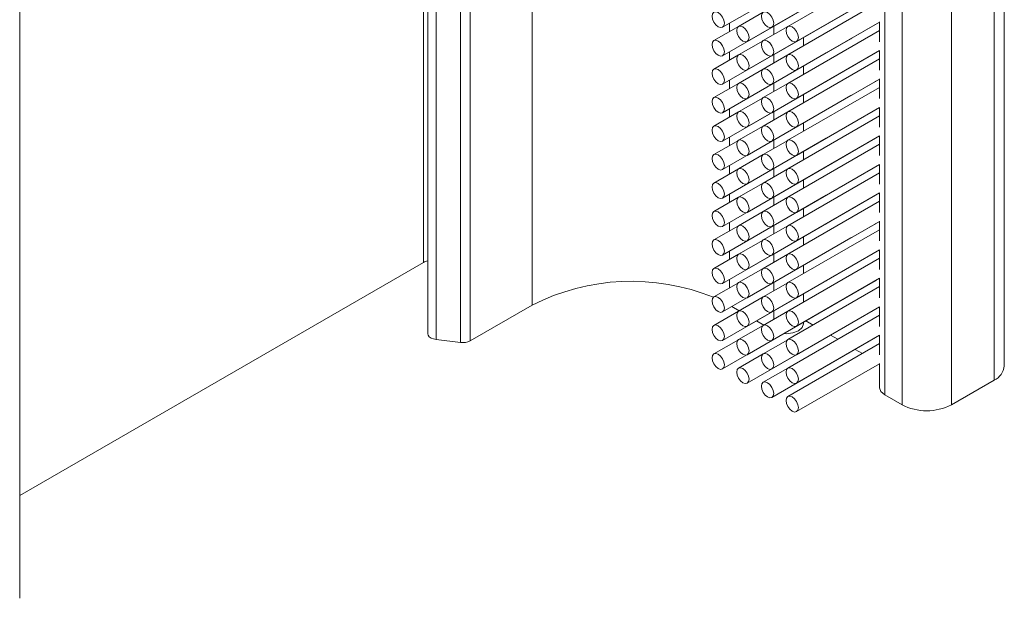
# Paper-space layout 'PAG.3' of a CAD drawing. Units: millimetres. Extents: x 10 to 203, y 5 to 287.
# Drawn here: x 129 to 136, y 27 to 31 of the extents above; entities that cross this region are included whole.
import ezdxf

# ---------------------------------------------------------------- set-up
doc = ezdxf.new("R2010")
doc.units = ezdxf.units.MM

psp = doc.layouts.new('PAG.3')

# ---------------------------------------------------------------- linework, layer by layer
at = {"color": 8, "linetype": 'Continuous', "lineweight": 18}
for p, q in [((132.1222, 29.1139), (132.1222, 80.1477)), ((132.9001, 28.8078), (132.9001, 79.8416)), ((132.2122, 28.5617), (132.2122, 79.5955)), ((132.3886, 28.5403), (132.3886, 79.5741)), ((132.4569, 28.5519), (132.4569, 79.5857)), ((132.457, 28.552), (132.457, 79.5858)), ((136.2116, 28.2702), (136.2116, 79.304)), ((135.428, 28.1648), (135.428, 79.1986)), ((135.5517, 28.0934), (135.5517, 79.1272)), ((135.9053, 28.0934), (135.9053, 79.1272)), ((134.3143, 30.7683), (134.3143, 30.8281)), ((134.6325, 30.7479), (134.6325, 30.8077)), ((134.3143, 30.5642), (134.3143, 30.624)), ((134.6325, 30.5438), (134.6325, 30.6035)), ((134.3143, 30.36), (134.3143, 30.4198)), ((134.6325, 30.3397), (134.6325, 30.3994)), ((134.3143, 30.1559), (134.3143, 30.2157)), ((134.6325, 30.1355), (134.6325, 30.1953)), ((134.3143, 29.9517), (134.3143, 30.0115)), ((134.6325, 29.9314), (134.6325, 29.9911)), ((134.3143, 29.7476), (134.3143, 29.8074)), ((134.6325, 29.7273), (134.6325, 29.787)), ((134.3143, 29.5435), (134.3143, 29.6033)), ((134.6325, 29.5231), (134.6325, 29.5829)), ((134.3143, 29.3393), (134.3143, 29.3991)), ((134.6325, 29.319), (134.6325, 29.3787)), ((134.3143, 29.1352), (134.3143, 29.195)), ((134.6325, 29.1148), (134.6325, 29.1746)), ((134.3143, 28.9311), (134.3143, 28.9909)), ((134.6325, 28.9107), (134.6325, 28.9704)), ((134.6325, 28.7066), (134.6325, 28.7663))]:
    psp.add_line(p, q, dxfattribs=at)
at = {"color": 7, "linetype": 'Continuous', "lineweight": 18}
for p, q in [((132.1526, 79.6379), (132.1526, 28.6041)), ((136.2848, 28.3723), (136.2848, 79.4061)), ((129.2285, 26.7062), (129.2285, 77.74)), ((134.266, 30.8002), (135.0085, 31.2288)), ((134.6195, 30.8002), (135.362, 31.2289)), ((134.4428, 30.6982), (135.1852, 31.1268)), ((135.3914, 31.1861), (134.7338, 30.8064)), ((134.266, 30.5961), (135.0085, 31.0247)), ((134.6195, 30.5961), (135.362, 31.0247)), ((135.3914, 30.9819), (134.7338, 30.6023)), ((134.7963, 30.6982), (135.3914, 31.0417)), ((134.5561, 30.9079), (134.3803, 30.8064)), ((134.4428, 30.494), (135.1852, 30.9226)), ((134.7963, 30.4941), (135.3914, 30.8376)), ((135.3914, 30.8381), (135.3914, 30.697)), ((134.3793, 30.8058), (134.2035, 30.7043)), ((134.266, 30.3919), (135.0085, 30.8206)), ((134.7329, 30.8059), (134.5571, 30.7044)), ((134.6195, 30.392), (135.362, 30.8206)), ((135.3914, 30.7778), (134.7338, 30.3982)), ((134.5561, 30.7038), (134.3803, 30.6023)), ((134.4428, 30.2899), (135.1852, 30.7185)), ((134.8459, 30.667), (134.8459, 30.7267)), ((134.7963, 30.2899), (135.3914, 30.6335)), ((135.3914, 30.634), (135.3914, 30.4929)), ((134.3793, 30.6017), (134.2035, 30.5002)), ((134.266, 30.1878), (135.0085, 30.6164)), ((134.7329, 30.6017), (134.5571, 30.5002)), ((134.6195, 30.1878), (135.362, 30.6165)), ((135.3914, 30.5737), (134.7338, 30.194)), ((134.5561, 30.4997), (134.3803, 30.3981)), ((134.4428, 30.0858), (135.1852, 30.5144)), ((134.8459, 30.4629), (134.8459, 30.5226)), ((134.7963, 30.0858), (135.3914, 30.4293)), ((135.3914, 30.4298), (135.3914, 30.2888)), ((134.3793, 30.3976), (134.2035, 30.2961)), ((134.266, 29.9837), (135.0085, 30.4123)), ((134.7329, 30.3976), (134.5571, 30.2961)), ((134.6195, 29.9837), (135.362, 30.4123)), ((135.3914, 30.3695), (134.7338, 29.9899)), ((134.5561, 30.2955), (134.3803, 30.194)), ((134.4428, 29.8816), (135.1852, 30.3102)), ((134.8459, 30.2587), (134.8459, 30.3184)), ((134.266, 29.7795), (135.0085, 30.2081)), ((134.6195, 29.7796), (135.362, 30.2082)), ((134.7963, 29.8817), (135.3914, 30.2252)), ((135.3914, 30.2257), (135.3914, 30.0846)), ((134.3793, 30.1934), (134.2035, 30.0919)), ((134.7329, 30.1935), (134.5571, 30.092)), ((135.3914, 30.1654), (134.7338, 29.7858)), ((134.5561, 30.0914), (134.3803, 29.9899)), ((134.4428, 29.6775), (135.1852, 30.1061)), ((134.8459, 30.0546), (134.8459, 30.1143)), ((134.3793, 29.9893), (134.2035, 29.8878)), ((134.266, 29.5754), (135.0085, 30.004)), ((134.7329, 29.9893), (134.5571, 29.8878)), ((134.6195, 29.5754), (135.362, 30.004)), ((134.7963, 29.6775), (135.3914, 30.021)), ((135.3914, 30.0216), (135.3914, 29.8805)), ((135.3914, 29.9612), (134.7338, 29.5816)), ((134.5561, 29.8873), (134.3803, 29.7857)), ((134.4428, 29.4733), (135.1852, 29.902)), ((134.8459, 29.8505), (134.8459, 29.9102)), ((134.3793, 29.7852), (134.2035, 29.6837)), ((134.266, 29.3713), (135.0085, 29.7999)), ((134.7329, 29.7852), (134.5571, 29.6837)), ((134.6195, 29.3713), (135.362, 29.7999)), ((134.7963, 29.4734), (135.3914, 29.8169)), ((135.3914, 29.8174), (135.3914, 29.6763)), ((135.3914, 29.7571), (134.7338, 29.3775)), ((134.5561, 29.6831), (134.3803, 29.5816)), ((134.4428, 29.2692), (135.1852, 29.6978)), ((134.8459, 29.6463), (134.8459, 29.706)), ((134.3793, 29.581), (134.2035, 29.4795)), ((134.266, 29.1671), (135.0085, 29.5957)), ((134.7329, 29.5811), (134.5571, 29.4796)), ((134.6195, 29.1672), (135.362, 29.5958)), ((134.7963, 29.2692), (135.3914, 29.6128)), ((135.3914, 29.6133), (135.3914, 29.4722)), ((135.3914, 29.553), (134.7338, 29.1734)), ((134.8459, 29.4422), (134.8459, 29.5019)), ((134.5561, 29.479), (134.3803, 29.3775)), ((134.4428, 29.0651), (135.1852, 29.4937)), ((134.3793, 29.3769), (134.2035, 29.2754)), ((134.266, 28.963), (135.0085, 29.3916)), ((134.7329, 29.3769), (134.5571, 29.2754)), ((134.6195, 28.963), (135.362, 29.3916)), ((134.7963, 29.0651), (135.3914, 29.4086)), ((135.3914, 29.4092), (135.3914, 29.2681)), ((134.4428, 28.8609), (135.1852, 29.2896)), ((135.3914, 29.3488), (134.7338, 28.9692)), ((134.8459, 29.2381), (134.8459, 29.2978)), ((134.5561, 29.2748), (134.3803, 29.1733)), ((134.3793, 29.1728), (134.2035, 29.0712)), ((134.266, 28.7589), (135.0085, 29.1875)), ((134.7329, 29.1728), (134.5571, 29.0713)), ((134.6195, 28.7589), (135.362, 29.1875)), ((135.3914, 29.1447), (134.7338, 28.7651)), ((134.7963, 28.861), (135.3914, 29.2045)), ((135.3914, 29.205), (135.3914, 29.0639)), ((129.2285, 27.4434), (132.1222, 29.1139)), ((134.4428, 28.6568), (135.1852, 29.0854)), ((134.8459, 29.0339), (134.8459, 29.0936)), ((134.5561, 29.0707), (134.3803, 28.9692)), ((134.3793, 28.9686), (134.2035, 28.8671)), ((134.266, 28.5547), (135.0085, 28.9833)), ((134.7329, 28.9687), (134.5571, 28.8671)), ((134.6195, 28.5548), (135.362, 28.9834)), ((135.3914, 28.9406), (134.7338, 28.561)), ((134.7963, 28.6568), (135.3914, 29.0004)), ((135.3914, 29.0009), (135.3914, 28.8598)), ((134.5561, 28.8666), (134.3803, 28.7651)), ((134.4428, 28.4527), (135.1852, 28.8813)), ((134.8459, 28.8298), (134.8459, 28.8895)), ((132.457, 28.552), (132.9001, 28.8078)), ((134.3325, 28.7973), (134.3843, 28.7674)), ((134.7963, 28.4527), (135.3914, 28.7962)), ((135.3914, 28.7968), (135.3914, 28.6557)), ((134.3793, 28.7645), (134.2035, 28.663)), ((134.266, 28.3506), (135.0085, 28.7792)), ((134.7329, 28.7645), (134.5571, 28.663)), ((134.6195, 28.3506), (135.362, 28.7792)), ((135.3914, 28.7364), (134.7338, 28.3568)), ((134.5561, 28.6624), (134.3803, 28.5609)), ((134.4428, 28.2485), (135.1852, 28.6772)), ((134.5093, 28.6952), (134.5611, 28.6653)), ((134.8459, 28.6751), (134.8459, 28.6854)), ((134.8629, 28.6952), (134.9146, 28.6653)), ((134.7963, 28.2486), (135.3914, 28.5921)), ((135.0397, 28.5931), (135.0914, 28.5633)), ((135.3914, 28.5926), (135.3914, 28.4515)), ((132.2122, 28.5617), (132.3886, 28.5403)), ((132.457, 28.552), (132.4569, 28.5519)), ((134.3793, 28.5604), (134.2035, 28.4588)), ((134.7329, 28.5604), (134.5571, 28.4589)), ((134.6195, 28.1465), (135.362, 28.5751)), ((135.3914, 28.5323), (134.7338, 28.1527)), ((134.5561, 28.4583), (134.3803, 28.3568)), ((135.2165, 28.4911), (135.2682, 28.4612)), ((134.7963, 28.0444), (135.3914, 28.388)), ((135.3914, 28.3885), (135.3914, 28.2159)), ((134.7329, 28.3563), (134.5571, 28.2547)), ((135.9053, 28.0934), (136.2116, 28.2702)), ((135.428, 28.1648), (135.5517, 28.0934))]:
    psp.add_line(p, q, dxfattribs=at)
at = {"color": 7, "linetype": 'Continuous', "lineweight": 18, "flags": 128}
for points in [[(134.2347, 30.8033), (134.2517, 30.7974), (134.266, 30.8002), (134.2756, 30.8112), (134.2789, 30.8288), (134.2756, 30.8503), (134.266, 30.8724), (134.2517, 30.8917), (134.2347, 30.9054), (134.2178, 30.9113), (134.2035, 30.9085), (134.1939, 30.8974), (134.1906, 30.8799), (134.1939, 30.8584), (134.2035, 30.8363), (134.2178, 30.817), (134.2347, 30.8033)], [(134.5883, 30.8033), (134.6052, 30.7975), (134.6196, 30.8002), (134.6291, 30.8113), (134.6325, 30.8289), (134.6291, 30.8503), (134.6196, 30.8724), (134.6052, 30.8918), (134.5883, 30.9054), (134.5714, 30.9113), (134.5571, 30.9085), (134.5475, 30.8975), (134.5441, 30.8799), (134.5475, 30.8584), (134.5571, 30.8363), (134.5714, 30.817), (134.5883, 30.8033)], [(134.4115, 30.7013), (134.4284, 30.6954), (134.4428, 30.6982), (134.4524, 30.7092), (134.4557, 30.7268), (134.4524, 30.7482), (134.4428, 30.7703), (134.4284, 30.7897), (134.4115, 30.8033), (134.3946, 30.8092), (134.3803, 30.8064), (134.3707, 30.7954), (134.3673, 30.7778), (134.3707, 30.7563), (134.3803, 30.7342), (134.3946, 30.7149), (134.4115, 30.7013)], [(134.7651, 30.7013), (134.782, 30.6954), (134.7963, 30.6982), (134.8059, 30.7092), (134.8093, 30.7268), (134.8059, 30.7483), (134.7963, 30.7704), (134.782, 30.7897), (134.7651, 30.8034), (134.7482, 30.8092), (134.7338, 30.8064), (134.7242, 30.7954), (134.7209, 30.7778), (134.7242, 30.7564), (134.7338, 30.7343), (134.7482, 30.7149), (134.7651, 30.7013)], [(135.0085, 30.8206), (135.0085, 30.8206), (135.0094, 30.8211)], [(135.362, 30.8206), (135.362, 30.8206), (135.3629, 30.8212)], [(134.2347, 30.5992), (134.2517, 30.5933), (134.266, 30.5961), (134.2756, 30.6071), (134.2789, 30.6247), (134.2756, 30.6462), (134.266, 30.6682), (134.2517, 30.6876), (134.2347, 30.7012), (134.2178, 30.7071), (134.2035, 30.7043), (134.1939, 30.6933), (134.1906, 30.6757), (134.1939, 30.6542), (134.2035, 30.6322), (134.2178, 30.6128), (134.2347, 30.5992)], [(134.5883, 30.5992), (134.6052, 30.5933), (134.6196, 30.5961), (134.6291, 30.6071), (134.6325, 30.6247), (134.6291, 30.6462), (134.6196, 30.6683), (134.6052, 30.6876), (134.5883, 30.7013), (134.5714, 30.7071), (134.5571, 30.7044), (134.5475, 30.6933), (134.5441, 30.6757), (134.5475, 30.6543), (134.5571, 30.6322), (134.5714, 30.6129), (134.5883, 30.5992)], [(135.1852, 30.7185), (135.1852, 30.7185), (135.1862, 30.7191)], [(134.4115, 30.4971), (134.4284, 30.4912), (134.4428, 30.494), (134.4524, 30.5051), (134.4557, 30.5226), (134.4524, 30.5441), (134.4428, 30.5662), (134.4284, 30.5855), (134.4115, 30.5992), (134.3946, 30.6051), (134.3803, 30.6023), (134.3707, 30.5913), (134.3673, 30.5737), (134.3707, 30.5522), (134.3803, 30.5301), (134.3946, 30.5108), (134.4115, 30.4971)], [(134.7651, 30.4972), (134.782, 30.4913), (134.7963, 30.4941), (134.8059, 30.5051), (134.8093, 30.5227), (134.8059, 30.5441), (134.7963, 30.5662), (134.782, 30.5856), (134.7651, 30.5992), (134.7482, 30.6051), (134.7338, 30.6023), (134.7242, 30.5913), (134.7209, 30.5737), (134.7242, 30.5522), (134.7338, 30.5301), (134.7482, 30.5108), (134.7651, 30.4972)], [(135.0085, 30.6164), (135.0085, 30.6164), (135.0094, 30.617)], [(135.362, 30.6165), (135.362, 30.6165), (135.3629, 30.617)], [(134.2347, 30.395), (134.2517, 30.3892), (134.266, 30.3919), (134.2756, 30.403), (134.2789, 30.4206), (134.2756, 30.442), (134.266, 30.4641), (134.2517, 30.4835), (134.2347, 30.4971), (134.2178, 30.503), (134.2035, 30.5002), (134.1939, 30.4892), (134.1906, 30.4716), (134.1939, 30.4501), (134.2035, 30.428), (134.2178, 30.4087), (134.2347, 30.395)], [(134.5883, 30.3951), (134.6052, 30.3892), (134.6196, 30.392), (134.6291, 30.403), (134.6325, 30.4206), (134.6291, 30.4421), (134.6196, 30.4641), (134.6052, 30.4835), (134.5883, 30.4971), (134.5714, 30.503), (134.5571, 30.5002), (134.5475, 30.4892), (134.5441, 30.4716), (134.5475, 30.4501), (134.5571, 30.4281), (134.5714, 30.4087), (134.5883, 30.3951)], [(135.1852, 30.5144), (135.1852, 30.5144), (135.1862, 30.5149)], [(135.0085, 30.4123), (135.0085, 30.4123), (135.0094, 30.4129)], [(135.362, 30.4123), (135.362, 30.4123), (135.3629, 30.4129)], [(134.4115, 30.293), (134.4284, 30.2871), (134.4428, 30.2899), (134.4524, 30.3009), (134.4557, 30.3185), (134.4524, 30.34), (134.4428, 30.3621), (134.4284, 30.3814), (134.4115, 30.3951), (134.3946, 30.4009), (134.3803, 30.3981), (134.3707, 30.3871), (134.3673, 30.3695), (134.3707, 30.3481), (134.3803, 30.326), (134.3946, 30.3066), (134.4115, 30.293)], [(134.7651, 30.293), (134.782, 30.2871), (134.7963, 30.2899), (134.8059, 30.3009), (134.8093, 30.3185), (134.8059, 30.34), (134.7963, 30.3621), (134.782, 30.3814), (134.7651, 30.3951), (134.7482, 30.401), (134.7338, 30.3982), (134.7242, 30.3872), (134.7209, 30.3696), (134.7242, 30.3481), (134.7338, 30.326), (134.7482, 30.3067), (134.7651, 30.293)], [(134.2347, 30.1909), (134.2517, 30.185), (134.266, 30.1878), (134.2756, 30.1988), (134.2789, 30.2164), (134.2756, 30.2379), (134.266, 30.26), (134.2517, 30.2793), (134.2347, 30.293), (134.2178, 30.2988), (134.2035, 30.2961), (134.1939, 30.285), (134.1906, 30.2674), (134.1939, 30.246), (134.2035, 30.2239), (134.2178, 30.2045), (134.2347, 30.1909)], [(134.5883, 30.1909), (134.6052, 30.1851), (134.6196, 30.1878), (134.6291, 30.1989), (134.6325, 30.2165), (134.6291, 30.2379), (134.6196, 30.26), (134.6052, 30.2794), (134.5883, 30.293), (134.5714, 30.2989), (134.5571, 30.2961), (134.5475, 30.2851), (134.5441, 30.2675), (134.5475, 30.246), (134.5571, 30.2239), (134.5714, 30.2046), (134.5883, 30.1909)], [(135.1852, 30.3102), (135.1852, 30.3102), (135.1862, 30.3108)], [(135.0085, 30.2081), (135.0085, 30.2082), (135.0094, 30.2087)], [(135.362, 30.2082), (135.362, 30.2082), (135.3629, 30.2088)], [(134.4115, 30.0888), (134.4284, 30.083), (134.4428, 30.0858), (134.4524, 30.0968), (134.4557, 30.1144), (134.4524, 30.1358), (134.4428, 30.1579), (134.4284, 30.1773), (134.4115, 30.1909), (134.3946, 30.1968), (134.3803, 30.194), (134.3707, 30.183), (134.3673, 30.1654), (134.3707, 30.1439), (134.3803, 30.1218), (134.3946, 30.1025), (134.4115, 30.0888)], [(134.7651, 30.0889), (134.782, 30.083), (134.7963, 30.0858), (134.8059, 30.0968), (134.8093, 30.1144), (134.8059, 30.1359), (134.7963, 30.158), (134.782, 30.1773), (134.7651, 30.1909), (134.7482, 30.1968), (134.7338, 30.194), (134.7242, 30.183), (134.7209, 30.1654), (134.7242, 30.144), (134.7338, 30.1219), (134.7482, 30.1025), (134.7651, 30.0889)], [(134.2347, 29.9868), (134.2517, 29.9809), (134.266, 29.9837), (134.2756, 29.9947), (134.2789, 30.0123), (134.2756, 30.0338), (134.266, 30.0558), (134.2517, 30.0752), (134.2347, 30.0888), (134.2178, 30.0947), (134.2035, 30.0919), (134.1939, 30.0809), (134.1906, 30.0633), (134.1939, 30.0418), (134.2035, 30.0198), (134.2178, 30.0004), (134.2347, 29.9868)], [(134.5883, 29.9868), (134.6052, 29.9809), (134.6196, 29.9837), (134.6291, 29.9947), (134.6325, 30.0123), (134.6291, 30.0338), (134.6196, 30.0559), (134.6052, 30.0752), (134.5883, 30.0889), (134.5714, 30.0947), (134.5571, 30.092), (134.5475, 30.0809), (134.5441, 30.0633), (134.5475, 30.0419), (134.5571, 30.0198), (134.5714, 30.0004), (134.5883, 29.9868)], [(135.1852, 30.1061), (135.1852, 30.1061), (135.1862, 30.1067)], [(134.4115, 29.8847), (134.4284, 29.8788), (134.4428, 29.8816), (134.4524, 29.8926), (134.4557, 29.9102), (134.4524, 29.9317), (134.4428, 29.9538), (134.4284, 29.9731), (134.4115, 29.9868), (134.3946, 29.9927), (134.3803, 29.9899), (134.3707, 29.9788), (134.3673, 29.9613), (134.3707, 29.9398), (134.3803, 29.9177), (134.3946, 29.8984), (134.4115, 29.8847)], [(134.7651, 29.8847), (134.782, 29.8789), (134.7963, 29.8817), (134.8059, 29.8927), (134.8093, 29.9103), (134.8059, 29.9317), (134.7963, 29.9538), (134.782, 29.9732), (134.7651, 29.9868), (134.7482, 29.9927), (134.7338, 29.9899), (134.7242, 29.9789), (134.7209, 29.9613), (134.7242, 29.9398), (134.7338, 29.9177), (134.7482, 29.8984), (134.7651, 29.8847)], [(135.0085, 30.004), (135.0085, 30.004), (135.0094, 30.0046)], [(135.362, 30.004), (135.362, 30.004), (135.3629, 30.0046)], [(134.2347, 29.7826), (134.2517, 29.7768), (134.266, 29.7795), (134.2756, 29.7906), (134.2789, 29.8081), (134.2756, 29.8296), (134.266, 29.8517), (134.2517, 29.871), (134.2347, 29.8847), (134.2178, 29.8906), (134.2035, 29.8878), (134.1939, 29.8768), (134.1906, 29.8592), (134.1939, 29.8377), (134.2035, 29.8156), (134.2178, 29.7963), (134.2347, 29.7826)], [(134.5883, 29.7827), (134.6052, 29.7768), (134.6196, 29.7796), (134.6291, 29.7906), (134.6325, 29.8082), (134.6291, 29.8297), (134.6196, 29.8517), (134.6052, 29.8711), (134.5883, 29.8847), (134.5714, 29.8906), (134.5571, 29.8878), (134.5475, 29.8768), (134.5441, 29.8592), (134.5475, 29.8377), (134.5571, 29.8156), (134.5714, 29.7963), (134.5883, 29.7827)], [(135.1852, 29.902), (135.1852, 29.902), (135.1862, 29.9025)], [(134.4115, 29.6806), (134.4284, 29.6747), (134.4428, 29.6775), (134.4524, 29.6885), (134.4557, 29.7061), (134.4524, 29.7276), (134.4428, 29.7497), (134.4284, 29.769), (134.4115, 29.7826), (134.3946, 29.7885), (134.3803, 29.7857), (134.3707, 29.7747), (134.3673, 29.7571), (134.3707, 29.7357), (134.3803, 29.7136), (134.3946, 29.6942), (134.4115, 29.6806)], [(134.7651, 29.6806), (134.782, 29.6747), (134.7963, 29.6775), (134.8059, 29.6885), (134.8093, 29.7061), (134.8059, 29.7276), (134.7963, 29.7497), (134.782, 29.769), (134.7651, 29.7827), (134.7482, 29.7886), (134.7338, 29.7858), (134.7242, 29.7747), (134.7209, 29.7572), (134.7242, 29.7357), (134.7338, 29.7136), (134.7482, 29.6943), (134.7651, 29.6806)], [(135.0085, 29.7999), (135.0085, 29.7999), (135.0094, 29.8005)], [(135.362, 29.7999), (135.362, 29.7999), (135.3629, 29.8005)], [(134.2347, 29.5785), (134.2517, 29.5726), (134.266, 29.5754), (134.2756, 29.5864), (134.2789, 29.604), (134.2756, 29.6255), (134.266, 29.6476), (134.2517, 29.6669), (134.2347, 29.6806), (134.2178, 29.6864), (134.2035, 29.6837), (134.1939, 29.6726), (134.1906, 29.655), (134.1939, 29.6336), (134.2035, 29.6115), (134.2178, 29.5921), (134.2347, 29.5785)], [(134.5883, 29.5785), (134.6052, 29.5726), (134.6196, 29.5754), (134.6291, 29.5865), (134.6325, 29.604), (134.6291, 29.6255), (134.6196, 29.6476), (134.6052, 29.6669), (134.5883, 29.6806), (134.5714, 29.6865), (134.5571, 29.6837), (134.5475, 29.6727), (134.5441, 29.6551), (134.5475, 29.6336), (134.5571, 29.6115), (134.5714, 29.5922), (134.5883, 29.5785)], [(135.1852, 29.6978), (135.1852, 29.6978), (135.1862, 29.6984)], [(134.4115, 29.4764), (134.4284, 29.4706), (134.4428, 29.4733), (134.4524, 29.4844), (134.4557, 29.502), (134.4524, 29.5234), (134.4428, 29.5455), (134.4284, 29.5649), (134.4115, 29.5785), (134.3946, 29.5844), (134.3803, 29.5816), (134.3707, 29.5706), (134.3673, 29.553), (134.3707, 29.5315), (134.3803, 29.5094), (134.3946, 29.4901), (134.4115, 29.4764)], [(134.7651, 29.4765), (134.782, 29.4706), (134.7963, 29.4734), (134.8059, 29.4844), (134.8093, 29.502), (134.8059, 29.5235), (134.7963, 29.5456), (134.782, 29.5649), (134.7651, 29.5785), (134.7482, 29.5844), (134.7338, 29.5816), (134.7242, 29.5706), (134.7209, 29.553), (134.7242, 29.5316), (134.7338, 29.5095), (134.7482, 29.4901), (134.7651, 29.4765)], [(135.0085, 29.5957), (135.0085, 29.5957), (135.0094, 29.5963)], [(135.362, 29.5958), (135.362, 29.5958), (135.3629, 29.5963)], [(134.2347, 29.3744), (134.2517, 29.3685), (134.266, 29.3713), (134.2756, 29.3823), (134.2789, 29.3999), (134.2756, 29.4214), (134.266, 29.4434), (134.2517, 29.4628), (134.2347, 29.4764), (134.2178, 29.4823), (134.2035, 29.4795), (134.1939, 29.4685), (134.1906, 29.4509), (134.1939, 29.4294), (134.2035, 29.4073), (134.2178, 29.388), (134.2347, 29.3744)], [(134.5883, 29.3744), (134.6052, 29.3685), (134.6196, 29.3713), (134.6291, 29.3823), (134.6325, 29.3999), (134.6291, 29.4214), (134.6196, 29.4435), (134.6052, 29.4628), (134.5883, 29.4765), (134.5714, 29.4823), (134.5571, 29.4796), (134.5475, 29.4685), (134.5441, 29.4509), (134.5475, 29.4295), (134.5571, 29.4074), (134.5714, 29.388), (134.5883, 29.3744)], [(135.1852, 29.4937), (135.1852, 29.4937), (135.1862, 29.4943)], [(134.4115, 29.2723), (134.4284, 29.2664), (134.4428, 29.2692), (134.4524, 29.2802), (134.4557, 29.2978), (134.4524, 29.3193), (134.4428, 29.3414), (134.4284, 29.3607), (134.4115, 29.3744), (134.3946, 29.3803), (134.3803, 29.3775), (134.3707, 29.3664), (134.3673, 29.3489), (134.3707, 29.3274), (134.3803, 29.3053), (134.3946, 29.286), (134.4115, 29.2723)], [(134.7651, 29.2723), (134.782, 29.2665), (134.7963, 29.2692), (134.8059, 29.2803), (134.8093, 29.2979), (134.8059, 29.3193), (134.7963, 29.3414), (134.782, 29.3608), (134.7651, 29.3744), (134.7482, 29.3803), (134.7338, 29.3775), (134.7242, 29.3665), (134.7209, 29.3489), (134.7242, 29.3274), (134.7338, 29.3053), (134.7482, 29.286), (134.7651, 29.2723)], [(135.0085, 29.3916), (135.0085, 29.3916), (135.0094, 29.3922)], [(135.362, 29.3916), (135.362, 29.3916), (135.3629, 29.3922)], [(135.1852, 29.2896), (135.1852, 29.2896), (135.1862, 29.2901)], [(134.2347, 29.1702), (134.2517, 29.1643), (134.266, 29.1671), (134.2756, 29.1782), (134.2789, 29.1957), (134.2756, 29.2172), (134.266, 29.2393), (134.2517, 29.2586), (134.2347, 29.2723), (134.2178, 29.2782), (134.2035, 29.2754), (134.1939, 29.2644), (134.1906, 29.2468), (134.1939, 29.2253), (134.2035, 29.2032), (134.2178, 29.1839), (134.2347, 29.1702)], [(134.5883, 29.1703), (134.6052, 29.1644), (134.6196, 29.1672), (134.6291, 29.1782), (134.6325, 29.1958), (134.6291, 29.2172), (134.6196, 29.2393), (134.6052, 29.2587), (134.5883, 29.2723), (134.5714, 29.2782), (134.5571, 29.2754), (134.5475, 29.2644), (134.5441, 29.2468), (134.5475, 29.2253), (134.5571, 29.2032), (134.5714, 29.1839), (134.5883, 29.1703)], [(134.4115, 29.0682), (134.4284, 29.0623), (134.4428, 29.0651), (134.4524, 29.0761), (134.4557, 29.0937), (134.4524, 29.1152), (134.4428, 29.1373), (134.4284, 29.1566), (134.4115, 29.1702), (134.3946, 29.1761), (134.3803, 29.1733), (134.3707, 29.1623), (134.3673, 29.1447), (134.3707, 29.1232), (134.3803, 29.1012), (134.3946, 29.0818), (134.4115, 29.0682)], [(134.7651, 29.0682), (134.782, 29.0623), (134.7963, 29.0651), (134.8059, 29.0761), (134.8093, 29.0937), (134.8059, 29.1152), (134.7963, 29.1373), (134.782, 29.1566), (134.7651, 29.1703), (134.7482, 29.1762), (134.7338, 29.1734), (134.7242, 29.1623), (134.7209, 29.1448), (134.7242, 29.1233), (134.7338, 29.1012), (134.7482, 29.0819), (134.7651, 29.0682)], [(135.0085, 29.1875), (135.0085, 29.1875), (135.0094, 29.188)], [(135.362, 29.1875), (135.362, 29.1875), (135.3629, 29.1881)], [(134.2347, 28.9661), (134.2517, 28.9602), (134.266, 28.963), (134.2756, 28.974), (134.2789, 28.9916), (134.2756, 29.0131), (134.266, 29.0352), (134.2517, 29.0545), (134.2347, 29.0682), (134.2178, 29.074), (134.2035, 29.0712), (134.1939, 29.0602), (134.1906, 29.0426), (134.1939, 29.0212), (134.2035, 28.9991), (134.2178, 28.9797), (134.2347, 28.9661)], [(134.5883, 28.9661), (134.6052, 28.9602), (134.6196, 28.963), (134.6291, 28.9741), (134.6325, 28.9916), (134.6291, 29.0131), (134.6196, 29.0352), (134.6052, 29.0545), (134.5883, 29.0682), (134.5714, 29.0741), (134.5571, 29.0713), (134.5475, 29.0603), (134.5441, 29.0427), (134.5475, 29.0212), (134.5571, 28.9991), (134.5714, 28.9798), (134.5883, 28.9661)], [(135.1852, 29.0854), (135.1852, 29.0854), (135.1862, 29.086)], [(134.4115, 28.864), (134.4284, 28.8582), (134.4428, 28.8609), (134.4524, 28.872), (134.4557, 28.8896), (134.4524, 28.911), (134.4428, 28.9331), (134.4284, 28.9525), (134.4115, 28.9661), (134.3946, 28.972), (134.3803, 28.9692), (134.3707, 28.9582), (134.3673, 28.9406), (134.3707, 28.9191), (134.3803, 28.897), (134.3946, 28.8777), (134.4115, 28.864)], [(134.7651, 28.8641), (134.782, 28.8582), (134.7963, 28.861), (134.8059, 28.872), (134.8093, 28.8896), (134.8059, 28.9111), (134.7963, 28.9331), (134.782, 28.9525), (134.7651, 28.9661), (134.7482, 28.972), (134.7338, 28.9692), (134.7242, 28.9582), (134.7209, 28.9406), (134.7242, 28.9191), (134.7338, 28.8971), (134.7482, 28.8777), (134.7651, 28.8641)], [(135.0085, 28.9833), (135.0085, 28.9833), (135.0094, 28.9839)], [(135.362, 28.9834), (135.362, 28.9834), (135.3629, 28.9839)], [(134.2347, 28.762), (134.2517, 28.7561), (134.266, 28.7589), (134.2756, 28.7699), (134.2789, 28.7875), (134.2756, 28.8089), (134.266, 28.831), (134.2517, 28.8504), (134.2347, 28.864), (134.2178, 28.8699), (134.2035, 28.8671), (134.1939, 28.8561), (134.1906, 28.8385), (134.1939, 28.817), (134.2035, 28.7949), (134.2178, 28.7756), (134.2347, 28.762)], [(134.5883, 28.762), (134.6052, 28.7561), (134.6196, 28.7589), (134.6291, 28.7699), (134.6325, 28.7875), (134.6291, 28.809), (134.6196, 28.8311), (134.6052, 28.8504), (134.5883, 28.8641), (134.5714, 28.8699), (134.5571, 28.8671), (134.5475, 28.8561), (134.5441, 28.8385), (134.5475, 28.8171), (134.5571, 28.795), (134.5714, 28.7756), (134.5883, 28.762)], [(135.1852, 28.8813), (135.1852, 28.8813), (135.1862, 28.8819)], [(134.4115, 28.6599), (134.4284, 28.654), (134.4428, 28.6568), (134.4524, 28.6678), (134.4557, 28.6854), (134.4524, 28.7069), (134.4428, 28.729), (134.4284, 28.7483), (134.4115, 28.762), (134.3946, 28.7678), (134.3803, 28.7651), (134.3707, 28.754), (134.3673, 28.7364), (134.3707, 28.715), (134.3803, 28.6929), (134.3946, 28.6735), (134.4115, 28.6599)], [(134.7651, 28.6599), (134.782, 28.6541), (134.7963, 28.6568), (134.8059, 28.6679), (134.8093, 28.6855), (134.8059, 28.7069), (134.7963, 28.729), (134.782, 28.7484), (134.7651, 28.762), (134.7482, 28.7679), (134.7338, 28.7651), (134.7242, 28.7541), (134.7209, 28.7365), (134.7242, 28.715), (134.7338, 28.6929), (134.7482, 28.6736), (134.7651, 28.6599)], [(135.0085, 28.7792), (135.0085, 28.7792), (135.0094, 28.7798)], [(135.362, 28.7792), (135.362, 28.7792), (135.3629, 28.7798)], [(134.2347, 28.5578), (134.2517, 28.5519), (134.266, 28.5547), (134.2756, 28.5658), (134.2789, 28.5833), (134.2756, 28.6048), (134.266, 28.6269), (134.2517, 28.6462), (134.2347, 28.6599), (134.2178, 28.6658), (134.2035, 28.663), (134.1939, 28.652), (134.1906, 28.6344), (134.1939, 28.6129), (134.2035, 28.5908), (134.2178, 28.5715), (134.2347, 28.5578)], [(134.5883, 28.5579), (134.6052, 28.552), (134.6196, 28.5548), (134.6291, 28.5658), (134.6325, 28.5834), (134.6291, 28.6048), (134.6196, 28.6269), (134.6052, 28.6463), (134.5883, 28.6599), (134.5714, 28.6658), (134.5571, 28.663), (134.5475, 28.652), (134.5441, 28.6344), (134.5475, 28.6129), (134.5571, 28.5908), (134.5714, 28.5715), (134.5883, 28.5579)], [(134.8459, 28.6751), (134.8364, 28.6475), (134.8093, 28.6241), (134.7688, 28.6084), (134.7209, 28.6029), (134.7042, 28.6036)], [(135.1852, 28.6772), (135.1852, 28.6772), (135.1862, 28.6777)], [(132.2122, 28.5617), (132.1932, 28.5656), (132.1768, 28.5723), (132.164, 28.5812), (132.1557, 28.5918), (132.1526, 28.6032), (132.1526, 28.6041)], [(134.4115, 28.4558), (134.4284, 28.4499), (134.4428, 28.4527), (134.4524, 28.4637), (134.4557, 28.4813), (134.4524, 28.5028), (134.4428, 28.5248), (134.4284, 28.5442), (134.4115, 28.5578), (134.3946, 28.5637), (134.3803, 28.5609), (134.3707, 28.5499), (134.3673, 28.5323), (134.3707, 28.5108), (134.3803, 28.4888), (134.3946, 28.4694), (134.4115, 28.4558)], [(134.7651, 28.4558), (134.782, 28.4499), (134.7963, 28.4527), (134.8059, 28.4637), (134.8093, 28.4813), (134.8059, 28.5028), (134.7963, 28.5249), (134.782, 28.5442), (134.7651, 28.5579), (134.7482, 28.5637), (134.7338, 28.561), (134.7242, 28.5499), (134.7209, 28.5323), (134.7242, 28.5109), (134.7338, 28.4888), (134.7482, 28.4694), (134.7651, 28.4558)], [(135.362, 28.5751), (135.362, 28.5751), (135.3629, 28.5757)], [(134.2347, 28.3537), (134.2517, 28.3478), (134.266, 28.3506), (134.2756, 28.3616), (134.2789, 28.3792), (134.2756, 28.4007), (134.266, 28.4228), (134.2517, 28.4421), (134.2347, 28.4557), (134.2178, 28.4616), (134.2035, 28.4588), (134.1939, 28.4478), (134.1906, 28.4302), (134.1939, 28.4088), (134.2035, 28.3867), (134.2178, 28.3673), (134.2347, 28.3537)], [(134.5883, 28.3537), (134.6052, 28.3478), (134.6196, 28.3506), (134.6291, 28.3616), (134.6325, 28.3792), (134.6291, 28.4007), (134.6196, 28.4228), (134.6052, 28.4421), (134.5883, 28.4558), (134.5714, 28.4617), (134.5571, 28.4589), (134.5475, 28.4478), (134.5441, 28.4303), (134.5475, 28.4088), (134.5571, 28.3867), (134.5714, 28.3674), (134.5883, 28.3537)], [(134.4115, 28.2516), (134.4284, 28.2458), (134.4428, 28.2485), (134.4524, 28.2596), (134.4557, 28.2772), (134.4524, 28.2986), (134.4428, 28.3207), (134.4284, 28.3401), (134.4115, 28.3537), (134.3946, 28.3596), (134.3803, 28.3568), (134.3707, 28.3458), (134.3673, 28.3282), (134.3707, 28.3067), (134.3803, 28.2846), (134.3946, 28.2653), (134.4115, 28.2516)], [(134.7651, 28.2517), (134.782, 28.2458), (134.7963, 28.2486), (134.8059, 28.2596), (134.8093, 28.2772), (134.8059, 28.2987), (134.7963, 28.3207), (134.782, 28.3401), (134.7651, 28.3537), (134.7482, 28.3596), (134.7338, 28.3568), (134.7242, 28.3458), (134.7209, 28.3282), (134.7242, 28.3067), (134.7338, 28.2847), (134.7482, 28.2653), (134.7651, 28.2517)], [(134.5883, 28.1496), (134.6052, 28.1437), (134.6196, 28.1465), (134.6291, 28.1575), (134.6325, 28.1751), (134.6291, 28.1966), (134.6196, 28.2187), (134.6052, 28.238), (134.5883, 28.2516), (134.5714, 28.2575), (134.5571, 28.2547), (134.5475, 28.2437), (134.5441, 28.2261), (134.5475, 28.2047), (134.5571, 28.1826), (134.5714, 28.1632), (134.5883, 28.1496)], [(134.7651, 28.0475), (134.782, 28.0417), (134.7963, 28.0444), (134.8059, 28.0555), (134.8093, 28.0731), (134.8059, 28.0945), (134.7963, 28.1166), (134.782, 28.1359), (134.7651, 28.1496), (134.7482, 28.1555), (134.7338, 28.1527), (134.7242, 28.1417), (134.7209, 28.1241), (134.7242, 28.1026), (134.7338, 28.0805), (134.7482, 28.0612), (134.7651, 28.0475)], [(135.428, 28.1648), (135.4009, 28.1883), (135.3914, 28.2159)]]:
    psp.add_lwpolyline(points, dxfattribs=at)
at = {"color": 7, "linetype": 'Continuous', "lineweight": 18}
for centre, radius, start, end in [((132.1692, 29.0286), 0.0974, 99.80101, 118.84633), ((133.6119, 27.4178), 1.5616, 67.88028, 117.118), ((132.4044, 28.6534), 0.1142, 262.01582, 297.34341), ((136.1597, 28.3848), 0.1257, 294.37466, 354.3052), ((135.7285, 28.4346), 0.3843, 242.60967, 297.39033)]:
    psp.add_arc(centre, radius, start, end, dxfattribs=at)

doc.saveas('drawing.dxf')
